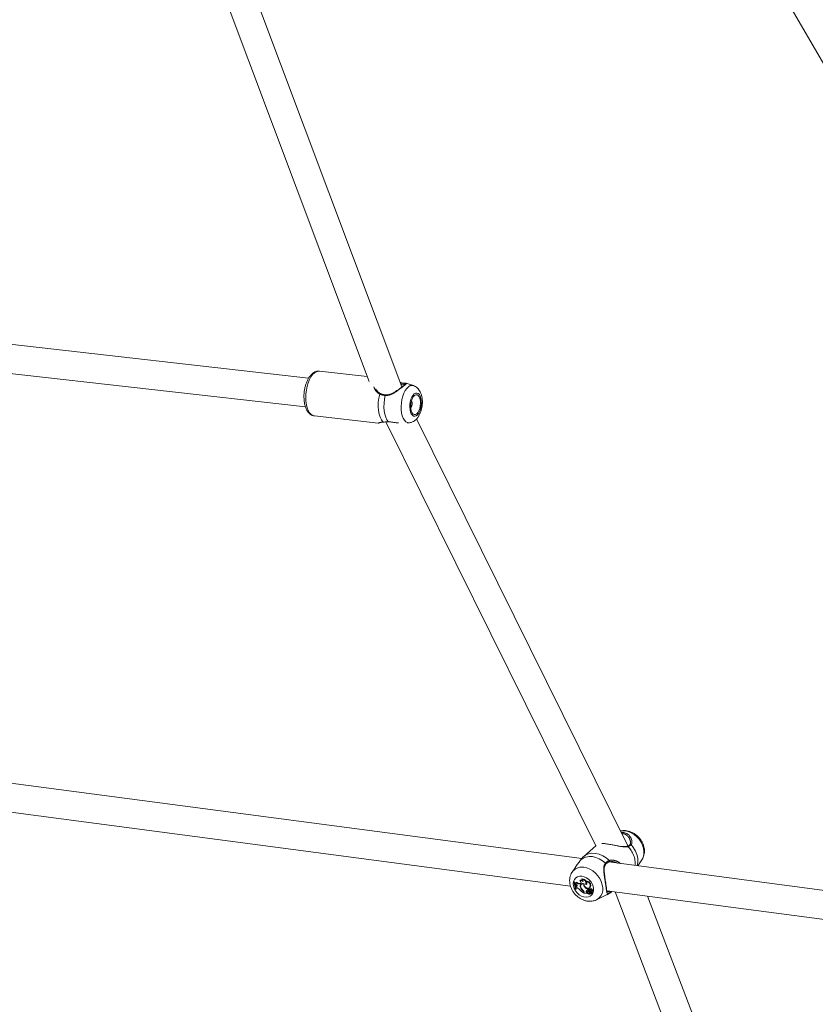
# Model space of a CAD drawing. Units: millimetres. Extents: x 0 to 2376, y 0 to 1682.
# Drawn here: x 688 to 733, y 327 to 381 of the extents above; entities that cross this region are included whole.
import ezdxf

# ---------------------------------------------------------------- set-up
doc = ezdxf.new("R2010")
doc.units = ezdxf.units.MM
doc.header["$LTSCALE"] = 40
doc.linetypes.add('PHANTOM', pattern=[1.27, 0.635, -0.127, 0.127, -0.127, 0.127, -0.127])
doc.layers.add('LE_NORM', color=179, linetype='Continuous', lineweight=40)
doc.styles.add('SLDTEXTSTYLE0', font='TXT', dxfattribs={"width": 0.605})
doc.dimstyles.new('SLDDIMSTYLE0', dxfattribs={"dimtxt": 14, "dimasz": 12, "dimexe": 0, "dimexo": 0.0625, "dimgap": 3.5, "dimtad": 1, "dimdec": 0, "dimrnd": 1e-09, "dimzin": 12, "dimdsep": 46, "dimtxsty": 'SLDTEXTSTYLE0', "dimsah": 1, "dimcen": 0.09, "dimadec": 0, "dimazin": 3, "dimtfac": 1, "dimtmove": 0, "dimatfit": 0, "dimfxl": 0, "dimfrac": 2, "dimtolj": 1, "dimtzin": 12, "dimarcsym": 0})
doc.dimstyles.new('SLDDIMSTYLE1', dxfattribs={"dimtxt": 14, "dimasz": 12, "dimexe": 0, "dimexo": 0.0625, "dimgap": 3.5, "dimtad": 1, "dimdec": 0, "dimrnd": 1e-09, "dimzin": 12, "dimdsep": 46, "dimtxsty": 'SLDTEXTSTYLE0', "dimsah": 1, "dimcen": 0.09, "dimadec": 0, "dimazin": 3, "dimtfac": 1, "dimtofl": 0, "dimtmove": 0, "dimatfit": 3, "dimfxl": 0, "dimfrac": 2, "dimtolj": 1, "dimtzin": 12, "dimarcsym": 0})

# ---------------------------------------------------------------- blocks, each defined once
blk = doc.blocks.new('_D')
at = {"layer": 'LE_NORM', "color": 7}
for p, q in [((475.403, 825.288), (492.855, 795.059)), ((816.354, 252.523), (496.592, 806.367)), ((498.573, 802.936), (502.642, 805.285)), ((490.874, 798.491), (498.573, 802.936)), ((490.874, 798.491), (470.09, 786.491))]:
    blk.add_line(p, q, dxfattribs=at)
for points in [[(498.573, 802.936), (510.965, 805.472), (506.965, 812.4)], [(490.874, 798.491), (478.482, 795.955), (482.482, 789.027)]]:
    blk.add_solid(points, dxfattribs=at)
at = {"layer": 'LE_NORM', "color": 7, "insert": (486.024, 816.529), "char_height": 14, "attachment_point": 1, "rotation": 30, "style": 'SLDTEXTSTYLE0'}
blk.add_mtext('9', dxfattribs=at)
blk = doc.blocks.new('_D_2')
at = {"layer": 'LE_NORM', "color": 7}
for p, q in [((906.329, 1045.834), (1031.446, 973.598)), ((1028.015, 975.579), (1054.652, 1021.717)), ((1028.015, 975.579), (523.817, 102.283)), ((402.132, 172.538), (527.248, 100.302))]:
    blk.add_line(p, q, dxfattribs=at)
for points in [[(1028.015, 975.579), (1018.551, 967.187), (1025.479, 963.187)], [(523.817, 102.283), (533.281, 110.675), (526.353, 114.675)]]:
    blk.add_solid(points, dxfattribs=at)
at = {"layer": 'LE_NORM', "color": 7, "insert": (1021.484, 1000.362), "char_height": 14, "attachment_point": 1, "rotation": 60, "style": 'SLDTEXTSTYLE0'}
blk.add_mtext('1008', dxfattribs=at)

msp = doc.modelspace()

# ---------------------------------------------------------------- linework, layer by layer
at = {"color": 7, "linetype": 'Continuous', "lineweight": 15}
for p, q in [((698.688, 385.809), (707.847, 361.391)), ((709.667, 361.095), (700.443, 385.688)), ((704.496, 361.59), (672.604, 365.192)), ((672.516, 363.592), (704.317, 360)), ((707.74, 361.677), (705.095, 361.976)), ((710.306, 361.175), (709.913, 361.302)), ((704.815, 359.491), (708.356, 359.092)), ((708.356, 359.097), (708.357, 359.097)), ((708.78, 359.155), (720.417, 335.642)), ((709.959, 359.1), (710.073, 359.11)), ((722.202, 335.643), (710.482, 359.324)), ((719.65, 334.946), (679.42, 340.255)), ((679.317, 338.655), (719.018, 333.416)), ((720.442, 335.664), (719.739, 335.043)), ((722.317, 335.717), (722.318, 335.717)), ((722.761, 334.535), (722.985, 334.877)), ((719.307, 334.486), (719.108, 334.182)), ((753.584, 330.468), (721.153, 334.748)), ((719.535, 333.71), (719.552, 333.731)), ((719.657, 333.789), (719.667, 333.815)), ((719.199, 333.621), (719.218, 333.648)), ((719.218, 333.619), (719.199, 333.621)), ((719.244, 333.644), (719.218, 333.648)), ((719.218, 333.619), (719.244, 333.644)), ((719.267, 333.559), (719.286, 333.585)), ((719.267, 333.559), (719.279, 333.523)), ((719.314, 333.514), (719.279, 333.523)), ((719.28, 333.224), (719.298, 333.222)), ((719.298, 333.222), (719.327, 333.239)), ((719.316, 333.373), (719.336, 333.398)), ((719.35, 333.383), (719.316, 333.373)), ((719.316, 333.373), (719.322, 333.325)), ((719.36, 333.32), (719.322, 333.325)), ((719.335, 333.598), (719.357, 333.626)), ((719.373, 333.409), (719.336, 333.398)), ((719.35, 333.383), (719.373, 333.409)), ((719.373, 333.409), (719.378, 333.41)), ((719.563, 333.541), (719.536, 333.535)), ((719.586, 333.567), (719.559, 333.56)), ((719.57, 333.342), (719.591, 333.358)), ((719.586, 333.567), (719.601, 333.573)), ((719.633, 333.514), (719.611, 333.49)), ((719.695, 333.168), (719.712, 333.184)), ((719.75, 333.521), (719.769, 333.537)), ((719.814, 333.359), (719.834, 333.378)), ((719.866, 333.507), (719.896, 333.532)), ((719.877, 333.658), (719.89, 333.682)), ((719.984, 333.227), (720.012, 333.251)), ((719.99, 333.183), (719.984, 333.227)), ((719.99, 333.183), (720.014, 333.198)), ((720.014, 333.232), (720.012, 333.251)), ((720.038, 333.259), (720.016, 333.234)), ((720.056, 333.237), (720.081, 333.262)), ((720.059, 333.317), (720.086, 333.335)), ((720.099, 333.365), (720.127, 333.384)), ((720.129, 333.252), (720.107, 333.227)), ((720.197, 333.176), (720.225, 333.201)), ((721.04, 333.149), (753.377, 328.881)), ((719.756, 333.057), (719.76, 333.027)), ((719.76, 333.027), (719.783, 333.039)), ((719.779, 333.063), (719.786, 333.015)), ((719.786, 333.015), (719.937, 332.995)), ((719.883, 333.111), (719.911, 333.13)), ((719.913, 333.018), (719.94, 333.043)), ((719.913, 333.018), (719.937, 332.995)), ((719.937, 332.995), (719.952, 333.003)), ((719.94, 333.043), (719.967, 333.016)), ((720, 333.125), (719.978, 333.1)), ((719.983, 333.105), (720.005, 333.13)), ((719.997, 333.003), (719.998, 333.006)), ((720.014, 333.024), (719.998, 333.006)), ((720.005, 333.13), (720, 333.125)), ((720.042, 333.028), (720.069, 333.046)), ((720.05, 333.035), (720.078, 333.054)), ((720.069, 333.046), (720.078, 333.054)), ((720.11, 333.064), (720.088, 333.039)), ((720.094, 333.09), (720.126, 333.111)), ((720.103, 332.976), (720.13, 332.994)), ((720.119, 332.992), (720.132, 333.001)), ((720.159, 333.108), (720.138, 333.083)), ((720.14, 333.062), (720.213, 332.996)), ((720.152, 333.033), (720.162, 333.042)), ((720.152, 333.033), (720.202, 332.986)), ((720.173, 333.073), (720.197, 333.095)), ((720.202, 332.985), (720.23, 333.003)), ((720.215, 332.995), (720.242, 333.013)), ((720.242, 333.078), (720.269, 333.096)), ((720.461, 332.649), (721.046, 332.936)), ((721.063, 333.1), (721.068, 333.098)), ((721.496, 333.089), (730.618, 309.14)), ((732.41, 308.931), (723.299, 332.851))]:
    msp.add_line(p, q, dxfattribs=at)
at = {"color": 8, "linetype": 'PHANTOM', "lineweight": 0}
for p, q in [((719.536, 333.535), (719.559, 333.56)), ((719.563, 333.541), (719.586, 333.567)), ((719.756, 333.057), (719.778, 333.073))]:
    msp.add_line(p, q, dxfattribs=at)
at = {"color": 7, "linetype": 'Continuous', "lineweight": 15, "flags": 128}
for points in [[(730.363, 383.684), (730.928, 382.706), (733.197, 378.775), (735.467, 374.845), (737.736, 370.914), (740.004, 366.985), (742.272, 363.057), (744.539, 359.13), (746.806, 355.204), (749.071, 351.281), (751.335, 347.359), (753.598, 343.44), (755.859, 339.523), (758.119, 335.609), (760.377, 331.699), (761.812, 329.212)], [(710.368, 360.62), (710.301, 360.549), (710.243, 360.447), (710.197, 360.323), (710.167, 360.185), (710.155, 360.042), (710.162, 359.904), (710.186, 359.781), (710.227, 359.68), (710.282, 359.609), (710.347, 359.573), (710.417, 359.573), (710.488, 359.61), (710.554, 359.682), (710.612, 359.784), (710.658, 359.908), (710.688, 360.046), (710.7, 360.189), (710.693, 360.327), (710.669, 360.45), (710.628, 360.551), (710.573, 360.622), (710.508, 360.658), (710.438, 360.658), (710.368, 360.62)], [(708.638, 359.145), (708.63, 359.145), (708.621, 359.149)], [(719.1, 334.17), (719.105, 334.178), (719.108, 334.182)], [(719.563, 333.541), (719.584, 333.551), (719.6, 333.569), (719.608, 333.592), (719.607, 333.619), (719.599, 333.647), (719.583, 333.673), (719.561, 333.694), (719.535, 333.71)], [(719.275, 333.569), (719.266, 333.594), (719.244, 333.644)], [(719.35, 333.383), (719.367, 333.392), (719.379, 333.407), (719.384, 333.427), (719.381, 333.449), (719.372, 333.471), (719.356, 333.491), (719.336, 333.506), (719.314, 333.514)], [(719.327, 333.239), (719.328, 333.288), (719.327, 333.324)], [(719.75, 333.521), (719.708, 333.528), (719.668, 333.524), (719.634, 333.51), (719.607, 333.485), (719.59, 333.452), (719.582, 333.412), (719.586, 333.37), (719.6, 333.326)], [(719.776, 333.536), (719.78, 333.475), (719.805, 333.414), (719.848, 333.36), (719.902, 333.32), (719.962, 333.299), (720.019, 333.3), (720.067, 333.323), (720.099, 333.365)], [(719.866, 333.507), (719.892, 333.508), (719.914, 333.518), (719.929, 333.536), (719.935, 333.561), (719.932, 333.588), (719.921, 333.616), (719.901, 333.64), (719.877, 333.658)], [(719.896, 333.532), (719.921, 333.535), (719.932, 333.541)], [(720.056, 333.237), (720.041, 333.242), (720.028, 333.241), (720.017, 333.235), (720.011, 333.223), (720.01, 333.209), (720.015, 333.194), (720.025, 333.181), (720.038, 333.171)], [(720.086, 333.335), (720.095, 333.342), (720.127, 333.384)], [(720.197, 333.176), (720.193, 333.195), (720.182, 333.213), (720.167, 333.227), (720.149, 333.236), (720.131, 333.239), (720.115, 333.234), (720.104, 333.222), (720.099, 333.206)], [(720.225, 333.201), (720.22, 333.22), (720.208, 333.238), (720.193, 333.252), (720.175, 333.262), (720.156, 333.264), (720.14, 333.261), (720.129, 333.252)], [(720.204, 333.075), (720.225, 333.072), (720.243, 333.079), (720.254, 333.093), (720.257, 333.113), (720.251, 333.135), (720.238, 333.155), (720.218, 333.17), (720.197, 333.176)], [(720.269, 333.096), (720.281, 333.11), (720.286, 333.13), (720.281, 333.154), (720.268, 333.176), (720.248, 333.193), (720.225, 333.201)], [(719.966, 333.013), (719.967, 333.013), (719.967, 333.013), (719.968, 333.013), (719.968, 333.014), (719.968, 333.014), (719.968, 333.015), (719.967, 333.016), (719.967, 333.016)], [(719.983, 333.105), (719.974, 333.092), (719.971, 333.076), (719.976, 333.057), (719.987, 333.04), (720.004, 333.028), (720.022, 333.023), (720.038, 333.025), (720.05, 333.035)], [(719.997, 333.003), (720.012, 332.989), (720.029, 332.978), (720.046, 332.97), (720.064, 332.966), (720.081, 332.967), (720.096, 332.972), (720.109, 332.98), (720.119, 332.992)], [(720.152, 333.033), (720.142, 333.041), (720.131, 333.046), (720.12, 333.049), (720.11, 333.049), (720.1, 333.047), (720.092, 333.042), (720.086, 333.035), (720.082, 333.026)], [(720.13, 332.994), (720.136, 332.998), (720.14, 333.002)], [(720.148, 333.087), (720.144, 333.087), (720.14, 333.086), (720.137, 333.083), (720.136, 333.08), (720.135, 333.075), (720.136, 333.071), (720.137, 333.067), (720.14, 333.062)], [(720.148, 333.087), (720.164, 333.104), (720.172, 333.113)], [(720.213, 332.996), (720.213, 332.995), (720.214, 332.995), (720.214, 332.995), (720.215, 332.995), (720.215, 332.995), (720.215, 332.995), (720.216, 332.996), (720.216, 332.996)]]:
    msp.add_lwpolyline(points, dxfattribs=at)
at = {"color": 8, "linetype": 'PHANTOM', "lineweight": 0, "flags": 128}
for points in [[(704.818, 361.881), (704.718, 361.784), (704.625, 361.656), (704.541, 361.502), (704.469, 361.325), (704.411, 361.132), (704.369, 360.927), (704.344, 360.716), (704.336, 360.506), (704.346, 360.303), (704.373, 360.112), (704.417, 359.939), (704.477, 359.788), (704.55, 359.665), (704.635, 359.573), (704.73, 359.514), (704.815, 359.491)], [(709.633, 361.332), (709.625, 361.337), (709.616, 361.338), (709.606, 361.334), (709.597, 361.326), (709.589, 361.314), (709.586, 361.309)], [(710.073, 359.11), (710.064, 359.109), (709.972, 359.122), (709.885, 359.17), (709.807, 359.251), (709.74, 359.362), (709.686, 359.5), (709.649, 359.661), (709.628, 359.837), (709.624, 360.025), (709.638, 360.217), (709.669, 360.406), (709.716, 360.586), (709.778, 360.752), (709.852, 360.897), (709.936, 361.016), (710.027, 361.106)], [(708.621, 359.149), (708.532, 359.265), (708.459, 359.416), (708.404, 359.596), (708.369, 359.8), (708.354, 360.021), (708.36, 360.25), (708.388, 360.481), (708.436, 360.704)], [(708.479, 360.732), (708.472, 360.734), (708.462, 360.732), (708.453, 360.726), (708.444, 360.716), (708.436, 360.704)], [(708.741, 360.625), (708.699, 360.414), (708.676, 360.198), (708.671, 359.984), (708.685, 359.778), (708.718, 359.586), (708.768, 359.416), (708.835, 359.272), (708.916, 359.159)], [(708.741, 360.625), (708.745, 360.638), (708.749, 360.649), (708.753, 360.657), (708.758, 360.66), (708.76, 360.66)], [(710.357, 360.712), (710.286, 360.639), (710.223, 360.537), (710.171, 360.412), (710.133, 360.272), (710.111, 360.123), (710.106, 359.973), (710.118, 359.832), (710.147, 359.705), (710.191, 359.601), (710.248, 359.525), (710.314, 359.48), (710.387, 359.469), (710.462, 359.494), (710.534, 359.552), (710.602, 359.64), (710.659, 359.754), (710.705, 359.887), (710.735, 360.033), (710.749, 360.183), (710.745, 360.33), (710.724, 360.465), (710.688, 360.581), (710.637, 360.672), (710.575, 360.733), (710.505, 360.761), (710.431, 360.754), (710.357, 360.712)], [(721.795, 336.464), (721.89, 336.476), (722.053, 336.471)], [(722.053, 336.471), (722.22, 336.433), (722.386, 336.365), (722.546, 336.269), (722.693, 336.147), (722.824, 336.005), (722.932, 335.848), (723.016, 335.679), (723.071, 335.506), (723.096, 335.334), (723.09, 335.169), (723.054, 335.016), (722.988, 334.882), (722.985, 334.877)], [(722.387, 335.713), (722.519, 335.541), (722.626, 335.355), (722.702, 335.162), (722.747, 334.966), (722.759, 334.775), (722.737, 334.594), (722.723, 334.541)], [(719.588, 334.869), (719.723, 334.963), (719.879, 335.024), (720.052, 335.051), (720.236, 335.044), (720.425, 335.002), (720.612, 334.927), (720.793, 334.821), (720.961, 334.688)], [(719.739, 335.043), (719.858, 335.128), (720.023, 335.198), (720.207, 335.229), (720.403, 335.222), (720.605, 335.177), (720.805, 335.094), (720.997, 334.978), (721.175, 334.831)], [(721.152, 334.754), (721.163, 334.754), (721.172, 334.758), (721.18, 334.765), (721.185, 334.777), (721.187, 334.79), (721.186, 334.804), (721.182, 334.818), (721.175, 334.831)], [(719.768, 334.454), (719.935, 334.416), (720.101, 334.348), (720.261, 334.252), (720.408, 334.13), (720.538, 333.988), (720.647, 333.831), (720.73, 333.662), (720.785, 333.489), (720.81, 333.317), (720.805, 333.152), (720.768, 332.999), (720.702, 332.865), (720.609, 332.752), (720.492, 332.666), (720.466, 332.652)], [(720.961, 334.688), (720.972, 334.677), (720.98, 334.665), (720.985, 334.653), (720.986, 334.641), (720.982, 334.632), (720.981, 334.63)], [(719.656, 333.958), (719.787, 333.925), (719.916, 333.863), (720.035, 333.775), (720.139, 333.665), (720.221, 333.54), (720.277, 333.406), (720.304, 333.27), (720.301, 333.14), (720.267, 333.023), (720.206, 332.925), (720.119, 332.852), (720.012, 332.807), (719.89, 332.792), (719.76, 332.809), (719.629, 332.857), (719.504, 332.933), (719.392, 333.033), (719.299, 333.151), (719.229, 333.282), (719.188, 333.417), (719.175, 333.551), (719.194, 333.675), (719.242, 333.783), (719.316, 333.87), (719.414, 333.929), (719.529, 333.959), (719.656, 333.958)], [(721.202, 333.04), (721.067, 332.947), (721.046, 332.936)]]:
    msp.add_lwpolyline(points, dxfattribs=at)
at = {"color": 8, "linetype": 'PHANTOM', "lineweight": 0}
for centre, radius, start, end in [((705.068, 361.604), 0.373, 85.7609, 131.8936), ((710.228, 360.888), 0.297, 74.7048, 132.6953), ((722.173, 335.591), 0.0373, 23.6202, 104.3991), ((721.216, 334.622), 1.396, 357.2467, 44.7481), ((722.35, 335.683), 0.0476, 39.0134, 133.2699), ((719.65, 333.801), 0.663, 79.8032, 144.9238), ((721.161, 333.076), 0.0543, 319.3805, 78.3179)]:
    msp.add_arc(centre, radius, start, end, dxfattribs=at)
at = {"color": 7, "linetype": 'Continuous', "lineweight": 15}
for centre, radius, start, end in [((709.926, 360.172), 0.315, 317.1161, 29.9974), ((719.594, 333.599), 0.126, 25.8469, 118.1153), ((719.619, 333.63), 0.121, 37.0425, 123.503), ((719.604, 333.692), 0.11, 339.4228, 61.7091), ((719.64, 333.558), 0.232, 347.3326, 85.967), ((719.661, 333.574), 0.241, 22.9446, 88.5242), ((718.416, 333.256), 0.864, 357.8729, 24.999), ((718.443, 333.255), 0.856, 357.7645, 25.1754), ((719.278, 333.618), 0.0604, 259.147, 339.949), ((719.3, 333.648), 0.064, 257.0273, 301.8997), ((718.458, 333.267), 0.871, 7.4412, 16.8597), ((719.497, 333.764), 0.232, 225.6745, 279.7305), ((719.521, 333.787), 0.229, 224.5136, 279.6051), ((719.32, 333.087), 0.236, 33.7379, 80.2094), ((720.108, 333.722), 0.777, 220.3829, 243.4354), ((719.701, 333.409), 0.147, 59.7446, 206.9654), ((719.875, 333.428), 0.317, 195.8745, 235.3429), ((719.721, 333.441), 0.135, 131.9304, 176.4037), ((719.907, 333.457), 0.334, 203.0191, 232.2919), ((719.721, 333.436), 0.118, 93.5592, 138.1802), ((719.566, 333.024), 0.192, 9.6166, 48.1465), ((719.571, 333.027), 0.211, 9.7459, 51.49), ((720.001, 333.527), 0.251, 181.3972, 221.7946), ((720.169, 333.639), 0.452, 218.2635, 245.8481), ((719.895, 333.441), 0.218, 339.3816, 94.8038), ((719.995, 333.061), 0.123, 92.2472, 155.7204), ((719.92, 333.462), 0.221, 339.1859, 97.9059), ((719.715, 333.582), 0.188, 344.6667, 20.7979), ((720.181, 333.643), 0.427, 229.1571, 246.5838), ((720.02, 333.083), 0.118, 136.3924, 156.1482), ((720.061, 333.235), 0.0335, 53.8847, 135.3243), ((720.087, 333.301), 0.139, 249.5023, 276.7997), ((720.014, 333.134), 0.112, 40.5158, 67.8036), ((720.038, 333.155), 0.115, 46.3126, 67.7572), ((720.1, 333.059), 0.105, 8.851, 88.3602), ((719.959, 333.085), 0.0808, 160.9553, 235.2435), ((719.983, 333.106), 0.0761, 160.9325, 235.4381), ((720.029, 333.024), 0.0926, 45.4176, 119.8589), ((720.029, 333.051), 0.0579, 236.6152, 334.2905), ((720.053, 333.044), 0.0983, 42.7814, 119.3296), ((720.055, 333.084), 0.064, 247.5149, 288.8543), ((720.155, 332.995), 0.113, 122.6105, 159.2729), ((720.181, 333.016), 0.11, 124.0723, 159.3633), ((720.136, 333.04), 0.0352, 91.6712, 138.1296), ((720.156, 332.944), 0.0606, 41.892, 128.1277), ((720.142, 333.045), 0.0427, 42.3345, 81.2947), ((720.17, 333.099), 0.0141, 79.8849, 137.4926), ((720.166, 333.068), 0.0452, 54.3641, 81.8086), ((720.046, 332.953), 0.175, 14.3189, 43.3735), ((720.202, 332.986), 0.000847, 230.0305, 46.5349), ((720.075, 332.976), 0.175, 13.9523, 33.9016), ((720.227, 333.006), 0.00358, 305.9195, 357.833), ((720.24, 333.017), 0.00433, 305.9044, 12.3098)]:
    msp.add_arc(centre, radius, start, end, dxfattribs=at)
for points, knots in [([(704.716, 361.854), (704.695, 361.837), (704.637, 361.787), (704.552, 361.685), (704.463, 361.544), (704.387, 361.381), (704.325, 361.203), (704.278, 361.014), (704.247, 360.819), (704.233, 360.622), (704.235, 360.428), (704.255, 360.24), (704.292, 360.064), (704.347, 359.901), (704.418, 359.763), (704.503, 359.651), (704.598, 359.57), (704.702, 359.512), (704.777, 359.499), (704.814, 359.493)], [0, 0, 0, 0, 0.03468, 0.096287, 0.159223, 0.222387, 0.285012, 0.347141, 0.40898, 0.470759, 0.532662, 0.594897, 0.65774, 0.721493, 0.786377, 0.844584, 0.899059, 0.950493, 1, 1, 1, 1]), ([(705.105, 361.971), (705.094, 361.973), (705.043, 361.985), (704.951, 361.972), (704.835, 361.935), (704.759, 361.888), (704.72, 361.858), (704.716, 361.854)], [0, 0, 0, 0, 0.087402, 0.373208, 0.656771, 0.962432, 1, 1, 1, 1]), ([(708.48, 360.736), (708.462, 360.743), (708.408, 360.767), (708.332, 360.834), (708.26, 360.916), (708.231, 360.975), (708.219, 360.999)], [0, 0, 0, 0, 0.1466624, 0.4423208, 0.7736683, 1, 1, 1, 1]), ([(709.739, 361.151), (709.711, 361.13), (709.656, 361.086), (709.549, 361.007), (709.428, 360.921), (709.292, 360.832), (709.151, 360.753), (709.012, 360.693), (708.885, 360.663), (708.8, 360.652), (708.761, 360.66), (708.76, 360.66)], [0, 0, 0, 0, 0.12394, 0.25007, 0.381723, 0.518633, 0.661136, 0.784405, 0.893627, 0.996296, 1, 1, 1, 1]), ([(709.572, 361.349), (709.576, 361.348), (709.599, 361.342), (709.618, 361.337), (709.633, 361.332)], [0, 0, 0, 0, 0.216783, 1, 1, 1, 1]), ([(709.633, 361.332), (709.692, 361.319), (709.752, 361.306), (709.838, 361.299), (709.892, 361.303), (709.902, 361.298), (709.905, 361.297)], [0, 0, 0, 0, 0.399594, 0.40965, 0.819766, 1, 1, 1, 1]), ([(709.868, 361.261), (709.868, 361.26), (709.867, 361.259), (709.849, 361.24), (709.807, 361.206), (709.768, 361.173), (709.74, 361.151), (709.739, 361.151)], [0, 0, 0, 0, 0.132007, 0.366197, 0.665785, 0.994403, 1, 1, 1, 1]), ([(710.082, 359.113), (710.119, 359.118), (710.197, 359.129), (710.309, 359.179), (710.415, 359.252), (710.511, 359.348), (710.598, 359.468), (710.674, 359.612), (710.734, 359.776), (710.776, 359.95), (710.8, 360.13), (710.805, 360.31), (710.79, 360.488), (710.754, 360.661), (710.696, 360.815), (710.619, 360.946), (710.529, 361.048), (710.428, 361.126), (710.351, 361.156), (710.315, 361.171)], [0, 0, 0, 0, 0.044776, 0.095223, 0.146909, 0.201819, 0.26153, 0.325762, 0.391284, 0.455973, 0.520034, 0.584261, 0.649386, 0.716466, 0.786751, 0.846443, 0.901426, 0.953448, 1, 1, 1, 1]), ([(708.76, 360.661), (708.754, 360.661), (708.7, 360.664), (708.601, 360.683), (708.52, 360.716), (708.478, 360.733)], [0, 0, 0, 0, 0.051575, 0.520621, 1, 1, 1, 1]), ([(708.358, 359.092), (708.362, 359.093), (708.376, 359.094), (708.397, 359.101), (708.44, 359.115), (708.512, 359.132), (708.579, 359.143), (708.626, 359.143), (708.638, 359.143)], [0, 0, 0, 0, 0.0727814, 0.2235129, 0.4821575, 0.7211397, 0.9299331, 1, 1, 1, 1]), ([(708.621, 359.149), (708.697, 359.152), (708.788, 359.156), (708.897, 359.159), (708.916, 359.159)], [0, 0, 0, 0, 0.8324156, 1, 1, 1, 1]), ([(708.916, 359.159), (708.996, 359.156), (709.077, 359.154), (709.243, 359.132), (709.356, 359.11), (709.454, 359.102), (709.478, 359.1)], [0, 0, 0, 0, 0.421698, 0.432294, 0.865107, 1, 1, 1, 1]), ([(722.984, 334.881), (722.991, 334.889), (723.028, 334.939), (723.072, 335.046), (723.113, 335.198), (723.125, 335.36), (723.109, 335.526), (723.065, 335.694), (722.993, 335.858), (722.896, 336.013), (722.775, 336.153), (722.635, 336.275), (722.478, 336.375), (722.314, 336.445), (722.194, 336.475), (722.094, 336.489), (721.991, 336.496), (721.879, 336.492), (721.81, 336.47), (721.795, 336.465)], [0, 0, 0, 0, 0.013399, 0.078764, 0.144558, 0.211434, 0.279762, 0.349536, 0.42044, 0.4921, 0.564279, 0.636925, 0.710091, 0.783744, 0.851217, 0.862032, 0.908296, 0.98019, 1, 1, 1, 1]), ([(721.831, 336.393), (721.884, 336.393), (722.016, 336.395), (722.192, 336.304), (722.353, 336.146), (722.398, 336.011), (722.422, 335.939)], [0, 0, 0, 0, 0.171274, 0.428798, 0.694163, 1, 1, 1, 1]), ([(722.341, 335.903), (722.344, 335.895), (722.355, 335.857), (722.35, 335.797), (722.338, 335.742), (722.32, 335.725), (722.315, 335.719)], [0, 0, 0, 0, 0.101602, 0.478535, 0.835254, 1, 1, 1, 1]), ([(722.345, 335.886), (722.345, 335.89), (722.346, 335.896), (722.343, 335.903), (722.342, 335.905)], [0, 0, 0, 0, 0.683919, 1, 1, 1, 1]), ([(721.905, 335.6), (721.834, 335.61), (721.709, 335.626), (721.51, 335.667), (721.301, 335.708), (721.07, 335.748), (720.867, 335.773), (720.783, 335.776), (720.749, 335.777)], [0, 0, 0, 0, 0.183195, 0.322444, 0.466813, 0.666451, 0.866863, 1, 1, 1, 1]), ([(722.163, 335.63), (722.145, 335.624), (722.099, 335.608), (722.007, 335.606), (721.93, 335.613), (721.894, 335.616)], [0, 0, 0, 0, 0.2415792, 0.6438925, 1, 1, 1, 1]), ([(722.316, 335.717), (722.315, 335.715), (722.3, 335.694), (722.255, 335.661), (722.193, 335.638), (722.164, 335.628)], [0, 0, 0, 0, 0.051261, 0.557459, 1, 1, 1, 1]), ([(719.588, 334.869), (719.549, 334.816), (719.509, 334.761), (719.413, 334.637), (719.353, 334.568), (719.311, 334.49), (719.308, 334.485)], [0, 0, 0, 0, 0.472851, 0.484742, 0.970026, 1, 1, 1, 1]), ([(719.701, 335.005), (719.673, 334.976), (719.638, 334.941), (719.596, 334.881), (719.588, 334.869)], [0, 0, 0, 0, 0.807951, 1, 1, 1, 1]), ([(719.74, 335.041), (719.73, 335.034), (719.709, 335.017), (719.689, 334.998), (719.678, 334.987)], [0, 0, 0, 0, 0.439551, 1, 1, 1, 1]), ([(720.982, 333.523), (720.978, 333.546), (720.969, 333.612), (720.95, 333.737), (720.927, 333.891), (720.906, 334.049), (720.89, 334.206), (720.887, 334.35), (720.902, 334.472), (720.931, 334.565), (720.967, 334.608), (720.983, 334.627)], [0, 0, 0, 0, 0.060145, 0.181959, 0.304325, 0.431194, 0.562985, 0.698399, 0.812813, 0.917992, 1, 1, 1, 1]), ([(720.981, 334.629), (720.983, 334.632), (721.01, 334.666), (721.073, 334.712), (721.139, 334.751), (721.177, 334.757), (721.18, 334.758)], [0, 0, 0, 0, 0.04838, 0.497432, 0.960897, 1, 1, 1, 1]), ([(721.622, 334.686), (721.617, 334.689), (721.543, 334.738), (721.371, 334.785), (721.225, 334.764), (721.152, 334.754)], [0, 0, 0, 0, 0.039435, 0.518449, 1, 1, 1, 1]), ([(719.099, 334.166), (719.075, 334.124), (719.026, 334.036), (718.984, 333.886), (718.968, 333.726), (718.979, 333.56), (719.019, 333.392), (719.086, 333.227), (719.18, 333.071), (719.297, 332.927), (719.434, 332.802), (719.588, 332.699), (719.755, 332.622), (719.93, 332.575), (720.108, 332.56), (720.278, 332.582), (720.4, 332.615), (720.457, 332.649), (720.466, 332.655)], [0, 0, 0, 0, 0.0577173, 0.1191224, 0.1814612, 0.2451213, 0.3101553, 0.3762995, 0.4432135, 0.5106298, 0.5784811, 0.6468106, 0.7156152, 0.7846498, 0.8533508, 0.9209363, 0.986797, 1, 1, 1, 1]), ([(721.064, 333.096), (721.062, 333.096), (721.053, 333.095), (721.063, 333.094), (721.05, 333.105), (721.038, 333.151), (721.024, 333.225), (721.01, 333.325), (720.996, 333.428), (720.985, 333.5), (720.982, 333.523)], [0, 0, 0, 0, 0.03547, 0.16062, 0.300204, 0.445115, 0.596886, 0.758984, 0.919767, 1, 1, 1, 1]), ([(719.952, 333.003), (719.953, 333.003), (719.955, 333.006), (719.959, 333.009), (719.961, 333.011), (719.962, 333.012), (719.963, 333.013), (719.965, 333.014), (719.966, 333.015), (719.967, 333.016)], [0, 0, 0, 0, 0.1584003, 0.4996777, 0.6543428, 0.687796, 0.7107535, 0.8152069, 1, 1, 1, 1]), ([(719.952, 333.003), (719.952, 333.003), (719.952, 333.003), (719.952, 333.003), (719.953, 333.003), (719.953, 333.003), (719.954, 333.004), (719.954, 333.004)], [0, 0, 0, 0, 0.010268, 0.035162, 0.137035, 0.534732, 1, 1, 1, 1]), ([(719.998, 333.006), (719.998, 333.006), (719.999, 333.006), (719.999, 333.007), (720.001, 333.009), (720.007, 333.014), (720.012, 333.02), (720.016, 333.024)], [0, 0, 0, 0, 0.003795, 0.019617, 0.081559, 0.328829, 1, 1, 1, 1]), ([(720.202, 332.986), (720.203, 332.986), (720.205, 332.988), (720.208, 332.991), (720.211, 332.994), (720.213, 332.995)], [0, 0, 0, 0, 0.110218, 0.550688, 1, 1, 1, 1]), ([(720.216, 332.996), (720.216, 332.997), (720.22, 333), (720.23, 333.007), (720.238, 333.013), (720.244, 333.018)], [0, 0, 0, 0, 0.078856, 0.394545, 1, 1, 1, 1]), ([(721.041, 332.935), (721.046, 332.937), (721.123, 332.969), (721.218, 333.028), (721.299, 333.094), (721.32, 333.112)], [0, 0, 0, 0, 0.05732, 0.752277, 1, 1, 1, 1]), ([(721.312, 333.113), (721.285, 333.092), (721.247, 333.061), (721.213, 333.045), (721.202, 333.04)], [0, 0, 0, 0, 0.679187, 1, 1, 1, 1])]:
    msp.add_open_spline(points, degree=3, knots=knots, dxfattribs=at)
at = {"color": 8, "linetype": 'PHANTOM', "lineweight": 0}
for points, knots in [([(708.436, 360.704), (708.399, 360.726), (708.323, 360.77), (708.209, 360.895), (708.136, 361.014), (708.12, 361.095), (708.118, 361.105)], [0, 0, 0, 0, 0.2299678, 0.4687892, 0.9366736, 1, 1, 1, 1]), ([(709.911, 361.295), (709.918, 361.295), (709.94, 361.293), (709.89, 361.251), (709.77, 361.153), (709.59, 361.014), (709.372, 360.855), (709.134, 360.709), (708.912, 360.625), (708.788, 360.625), (708.741, 360.625)], [0, 0, 0, 0, 0.072619, 0.221052, 0.371096, 0.505094, 0.643178, 0.802311, 0.926518, 1, 1, 1, 1]), ([(709.863, 361.237), (709.856, 361.24), (709.844, 361.245), (709.748, 361.239), (709.656, 361.251), (709.605, 361.265), (709.603, 361.265)], [0, 0, 0, 0, 0.381222, 0.7114212, 0.9901932, 1, 1, 1, 1]), ([(708.741, 360.625), (708.651, 360.639), (708.542, 360.656), (708.451, 360.697), (708.436, 360.704)], [0, 0, 0, 0, 0.8322646, 1, 1, 1, 1]), ([(708.357, 359.097), (708.357, 359.096), (708.358, 359.092), (708.434, 359.128), (708.561, 359.143), (708.621, 359.149)], [0, 0, 0, 0, 0.139393, 0.598096, 1, 1, 1, 1]), ([(722.342, 335.905), (722.322, 335.97), (722.285, 336.094), (722.143, 336.239), (722, 336.322), (721.897, 336.321), (721.866, 336.321)], [0, 0, 0, 0, 0.323142, 0.608785, 0.882751, 1, 1, 1, 1]), ([(722.422, 335.939), (722.428, 335.883), (722.438, 335.794), (722.401, 335.735), (722.387, 335.713)], [0, 0, 0, 0, 0.628293, 1, 1, 1, 1]), ([(722.207, 335.605), (722.171, 335.598), (722.098, 335.583), (721.996, 335.585), (721.927, 335.597), (721.905, 335.6)], [0, 0, 0, 0, 0.400851, 0.817161, 1, 1, 1, 1]), ([(722.387, 335.713), (722.346, 335.677), (722.297, 335.635), (722.22, 335.61), (722.207, 335.605)], [0, 0, 0, 0, 0.832238, 1, 1, 1, 1]), ([(720.961, 334.688), (721.016, 334.738), (721.082, 334.799), (721.161, 334.826), (721.175, 334.831)], [0, 0, 0, 0, 0.832278, 1, 1, 1, 1]), ([(721.175, 334.831), (721.212, 334.839), (721.286, 334.856), (721.453, 334.844), (721.624, 334.782), (721.749, 334.708), (721.787, 334.666), (721.789, 334.664)], [0, 0, 0, 0, 0.189356, 0.379246, 0.757777, 0.985268, 1, 1, 1, 1]), ([(721.202, 333.04), (721.162, 333.024), (721.122, 333.008), (721.074, 333.006), (721.042, 333.027), (721.02, 333.131), (720.997, 333.321), (720.962, 333.569), (720.918, 333.842), (720.875, 334.123), (720.855, 334.38), (720.882, 334.575), (720.94, 334.657), (720.961, 334.688)], [0, 0, 0, 0, 0.092886, 0.09522, 0.190556, 0.307108, 0.41801, 0.530113, 0.630236, 0.733396, 0.852293, 0.945096, 1, 1, 1, 1]), ([(721.068, 333.098), (721.069, 333.097), (721.083, 333.089), (721.122, 333.107), (721.165, 333.126), (721.172, 333.129)], [0, 0, 0, 0, 0.09528, 0.852316, 1, 1, 1, 1])]:
    msp.add_open_spline(points, degree=3, knots=knots, dxfattribs=at)

# ---------------------------------------------------------------- dimensions: what is measured, and where the dimension line sits
at = {"layer": 'LE_NORM', "color": 7}
for base, p1, p2, angle, dimstyle, picture, middle in [((523.817, 102.283), (902.898, 1047.815), (398.7, 174.519), 60, 'SLDDIMSTYLE1', '_D_2', (1045.883, 1006.527)), ((498.573, 802.936), (473.422, 828.719), (818.336, 249.091), 30, 'SLDDIMSTYLE0', '_D', (498.844, 803.093))]:
    dim = msp.add_linear_dim(base=base, p1=p1, p2=p2, angle=angle, dimstyle=dimstyle, dxfattribs=at)
    dim.commit()
    dim.dimension.update_dxf_attribs({"geometry": picture, "text_midpoint": middle, "dimtype": 160})

doc.saveas('drawing.dxf')
